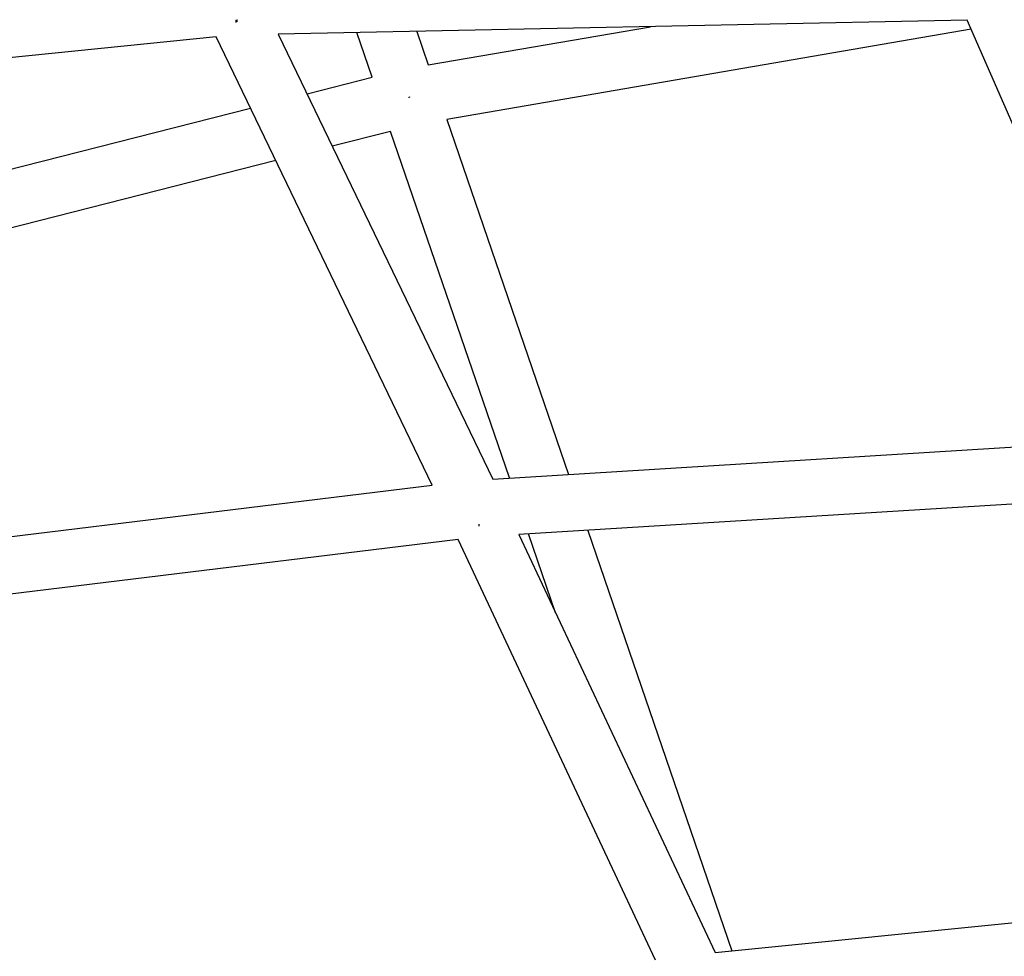
# Model space of a CAD drawing. Units: millimetres. Extents: x -10767 to 19811, y -9896 to 10065.
# Drawn here: x -1223 to -878, y 3327 to 3655 of the extents above; entities that cross this region are included whole.
import ezdxf

# ---------------------------------------------------------------- set-up
doc = ezdxf.new("R2010")
doc.units = ezdxf.units.MM
doc.layers.add('Make2D$Visible$Curves', color=7, linetype='Continuous', true_color=0x000000)

msp = doc.modelspace()

# ---------------------------------------------------------------- linework, layer by layer
at = {"layer": 'Make2D$Visible$Curves', "lineweight": -3}
for points in [[(-1147.52, 3654.71), (-1147.54, 3653.9)], [(-1147.52, 3654.71), (-1147.04, 3654.91)], [(-1147, 3654.11), (-1147.04, 3654.91)], [(-891.15, 3654.69), (-1132.62, 3649.85)], [(-826.98, 3508.12), (-891.15, 3654.69)], [(-1080.08, 3639.05), (-1002.22, 3652.46)], [(-889.77, 3651.55), (-1073.51, 3619.89)], [(-1154.34, 3648.88), (-1399.85, 3624.03)], [(-1078.63, 3491.82), (-1154.34, 3648.88)], [(-1132.62, 3649.85), (-1057.48, 3493.97)], [(-1099.74, 3634.76), (-1105.1, 3650.4)], [(-1084.12, 3650.82), (-1080.08, 3639.05)], [(-1122.55, 3628.96), (-1099.74, 3634.76)], [(-1086.88, 3627.65), (-1086.91, 3627.75)], [(-1086.67, 3627.72), (-1086.88, 3627.65)], [(-1086.85, 3627.66), (-1086.87, 3627.78)], [(-1086.69, 3627.84), (-1086.68, 3627.75)], [(-1086.68, 3627.75), (-1086.67, 3627.72)], [(-1368.47, 3566.4), (-1142.32, 3623.93)], [(-1073.51, 3619.89), (-1030.9, 3495.6)], [(-1093.24, 3615.79), (-1113.7, 3610.59)], [(-1051.6, 3494.33), (-1093.24, 3615.79)], [(-1133.46, 3605.56), (-1358.61, 3548.28)], [(-1057.48, 3493.97), (-826.98, 3508.12)], [(-1312.37, 3463.35), (-1078.63, 3491.82)], [(-818.48, 3488.61), (-1048.27, 3474.51)], [(-1062.21, 3477.48), (-1062.26, 3478.14)], [(-1024.18, 3475.99), (-973.66, 3328.63)], [(-1069.54, 3472.79), (-1302.29, 3444.44)], [(-1000.4, 3325.44), (-1069.54, 3472.79)], [(-1048.27, 3474.51), (-979.54, 3328.04)], [(-1035.41, 3447.11), (-1044.87, 3474.72)], [(-979.54, 3328.04), (-758.89, 3350.18)]]:
    msp.add_lwpolyline(points, dxfattribs=at)

doc.saveas('drawing.dxf')
